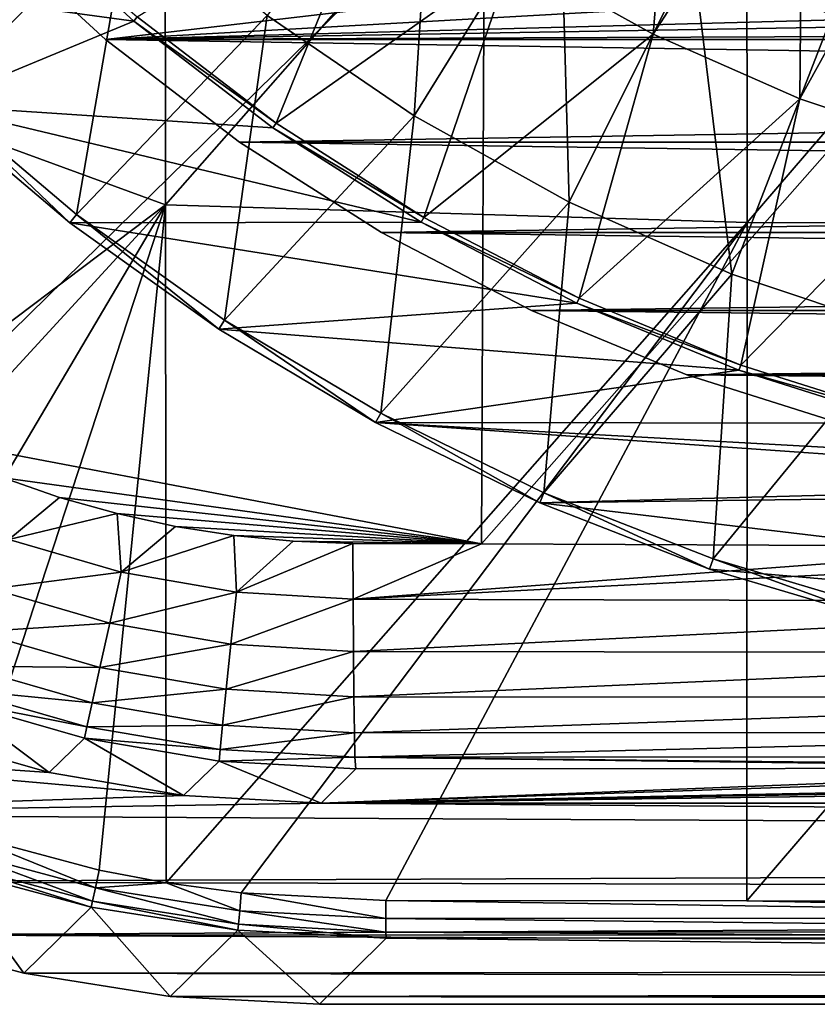
# Model space of a CAD drawing. Units: millimetres. Extents: x -72 to 41, y -56 to 110.
# Drawn here: x -58 to -48, y -56 to -44 of the extents above; entities that cross this region are included whole.
import ezdxf

# ---------------------------------------------------------------- set-up
doc = ezdxf.new("R2010")
doc.units = ezdxf.units.MM
doc.header["$LTSCALE"] = 52.812155
for name, color, linetype in [('1319', 7, 'CONTINUOUS'), ('1320', 7, 'CONTINUOUS'), ('1330', 7, 'CONTINUOUS'), ('2050', 7, 'CONTINUOUS'), ('2051', 7, 'CONTINUOUS'), ('2053', 7, 'CONTINUOUS'), ('2057', 7, 'CONTINUOUS'), ('2064', 7, 'CONTINUOUS'), ('2065', 7, 'CONTINUOUS'), ('2071', 7, 'CONTINUOUS'), ('2075', 7, 'CONTINUOUS'), ('2076', 7, 'CONTINUOUS'), ('2079', 7, 'CONTINUOUS'), ('2080', 7, 'CONTINUOUS'), ('717', 7, 'CONTINUOUS'), ('728', 7, 'CONTINUOUS'), ('729', 7, 'CONTINUOUS'), ('730', 7, 'CONTINUOUS'), ('793', 7, 'CONTINUOUS')]:
    doc.layers.add(name, color=color, linetype=linetype)

msp = doc.modelspace()

# ---------------------------------------------------------------- linework, layer by layer
at = {"layer": '1319', "linetype": 'CONTINUOUS'}
for points in [[(-58.824, -42.824, 6), (-43.442, -43.897, 6), (-57.248, -44.267, 6), (-58.824, -42.824, 6)], [(-43.442, -43.897, 6), (-41.5, -44, 6), (-57.248, -44.267, 6), (-43.442, -43.897, 6)], [(-57.248, -44.267, 6), (-41.5, -44, 6), (25.248, -44.267, 6), (-57.248, -44.267, 6)], [(-55.551, -45.57, 6), (-57.248, -44.267, 6), (23.551, -45.57, 6), (-55.551, -45.57, 6)], [(23.551, -45.57, 6), (-57.248, -44.267, 6), (25.248, -44.267, 6), (23.551, -45.57, 6)], [(-53.752, -46.716, 6), (-55.551, -45.57, 6), (21.752, -46.716, 6), (-53.752, -46.716, 6)], [(21.752, -46.716, 6), (-55.551, -45.57, 6), (23.551, -45.57, 6), (21.752, -46.716, 6)], [(-51.851, -47.705, 6), (-53.752, -46.716, 6), (19.851, -47.705, 6), (-51.851, -47.705, 6)], [(19.851, -47.705, 6), (-53.752, -46.716, 6), (21.752, -46.716, 6), (19.851, -47.705, 6)], [(-49.882, -48.521, 6), (-51.851, -47.705, 6), (17.882, -48.521, 6), (-49.882, -48.521, 6)], [(17.882, -48.521, 6), (-51.851, -47.705, 6), (19.851, -47.705, 6), (17.882, -48.521, 6)], [(-47.839, -49.165, 6), (-49.882, -48.521, 6), (15.839, -49.165, 6), (-47.839, -49.165, 6)], [(15.839, -49.165, 6), (-49.882, -48.521, 6), (17.882, -48.521, 6), (15.839, -49.165, 6)]]:
    msp.add_3dface(points, dxfattribs=at)
at = {"layer": '1320', "linetype": 'CONTINUOUS'}
for points in [[(-57.248, -44.267, 11), (-47.218, -43.094, 11), (-58.824, -42.824, 11), (-57.248, -44.267, 11)], [(-45.345, -43.596, 11), (-47.218, -43.094, 11), (-57.248, -44.267, 11), (-45.345, -43.596, 11)], [(-43.442, -43.897, 11), (-45.345, -43.596, 11), (-57.248, -44.267, 11), (-43.442, -43.897, 11)], [(-41.5, -44, 11), (-43.442, -43.897, 11), (-57.248, -44.267, 11), (-41.5, -44, 11)], [(9.5, -44, 11), (-41.5, -44, 11), (-57.248, -44.267, 11), (9.5, -44, 11)], [(25.248, -44.267, 11), (9.5, -44, 11), (-57.248, -44.267, 11), (25.248, -44.267, 11)], [(-55.551, -45.57, 11), (25.248, -44.267, 11), (-57.248, -44.267, 11), (-55.551, -45.57, 11)], [(23.551, -45.57, 11), (25.248, -44.267, 11), (-55.551, -45.57, 11), (23.551, -45.57, 11)], [(-53.752, -46.716, 11), (23.551, -45.57, 11), (-55.551, -45.57, 11), (-53.752, -46.716, 11)], [(21.752, -46.716, 11), (23.551, -45.57, 11), (-53.752, -46.716, 11), (21.752, -46.716, 11)], [(-51.851, -47.705, 11), (21.752, -46.716, 11), (-53.752, -46.716, 11), (-51.851, -47.705, 11)], [(19.851, -47.705, 11), (21.752, -46.716, 11), (-51.851, -47.705, 11), (19.851, -47.705, 11)], [(-49.882, -48.521, 11), (19.851, -47.705, 11), (-51.851, -47.705, 11), (-49.882, -48.521, 11)], [(17.882, -48.521, 11), (19.851, -47.705, 11), (-49.882, -48.521, 11), (17.882, -48.521, 11)], [(-47.839, -49.165, 11), (17.882, -48.521, 11), (-49.882, -48.521, 11), (-47.839, -49.165, 11)]]:
    msp.add_3dface(points, dxfattribs=at)
at = {"layer": '1330', "linetype": 'CONTINUOUS'}
for points in [[(-58.824, -42.824, 6), (-57.248, -44.267, 6), (-58.824, -42.824, 11), (-58.824, -42.824, 6)], [(-57.248, -44.267, 6), (-57.248, -44.267, 11), (-58.824, -42.824, 11), (-57.248, -44.267, 6)], [(-57.248, -44.267, 6), (-55.551, -45.57, 6), (-57.248, -44.267, 11), (-57.248, -44.267, 6)], [(-55.551, -45.57, 6), (-55.551, -45.57, 11), (-57.248, -44.267, 11), (-55.551, -45.57, 6)], [(-55.551, -45.57, 6), (-53.752, -46.716, 6), (-55.551, -45.57, 11), (-55.551, -45.57, 6)], [(-53.752, -46.716, 6), (-53.752, -46.716, 11), (-55.551, -45.57, 11), (-53.752, -46.716, 6)], [(-53.752, -46.716, 6), (-51.851, -47.705, 6), (-53.752, -46.716, 11), (-53.752, -46.716, 6)], [(-51.851, -47.705, 6), (-51.851, -47.705, 11), (-53.752, -46.716, 11), (-51.851, -47.705, 6)], [(-51.851, -47.705, 6), (-49.882, -48.521, 6), (-51.851, -47.705, 11), (-51.851, -47.705, 6)], [(-49.882, -48.521, 6), (-49.882, -48.521, 11), (-51.851, -47.705, 11), (-49.882, -48.521, 6)], [(-49.882, -48.521, 6), (-47.839, -49.165, 6), (-49.882, -48.521, 11), (-49.882, -48.521, 6)], [(-47.839, -49.165, 6), (-47.839, -49.165, 11), (-49.882, -48.521, 11), (-47.839, -49.165, 6)]]:
    msp.add_3dface(points, dxfattribs=at)
at = {"layer": '2050', "linetype": 'CONTINUOUS'}
for points in [[(-56.487, -46.364, 18.397), (-56.495, -37.792, 18.693), (-63.855, -43.664, 18.287), (-56.487, -46.364, 18.397)], [(-56.487, -46.364, 18.397), (-49.128, -37.99, 18.927), (-56.495, -37.792, 18.693), (-56.487, -46.364, 18.397)], [(-49.117, -46.589, 18.525), (-49.128, -37.99, 18.927), (-56.487, -46.364, 18.397), (-49.117, -46.589, 18.525)], [(-49.128, -37.99, 18.927), (-49.117, -46.589, 18.525), (-41.757, -38.019, 19.117), (-49.128, -37.99, 18.927)], [(-41.757, -38.019, 19.117), (-49.117, -46.589, 18.525), (-41.747, -46.605, 18.633), (-41.757, -38.019, 19.117)], [(-63.853, -51.925, 18.108), (-56.487, -46.364, 18.397), (-63.855, -43.664, 18.287), (-63.853, -51.925, 18.108)], [(-62.436, -52.837, 18.1), (-56.487, -46.364, 18.397), (-63.853, -51.925, 18.108), (-62.436, -52.837, 18.1)], [(-60.804, -53.669, 18.089), (-56.487, -46.364, 18.397), (-62.436, -52.837, 18.1), (-60.804, -53.669, 18.089)], [(-59.098, -54.326, 18.077), (-56.487, -46.364, 18.397), (-60.804, -53.669, 18.089), (-59.098, -54.326, 18.077)], [(-57.329, -54.801, 18.067), (-56.487, -46.364, 18.397), (-59.098, -54.326, 18.077), (-57.329, -54.801, 18.067)], [(-56.48, -54.96, 18.064), (-56.487, -46.364, 18.397), (-57.329, -54.801, 18.067), (-56.48, -54.96, 18.064)], [(-56.48, -54.96, 18.064), (-49.117, -46.589, 18.525), (-56.487, -46.364, 18.397), (-56.48, -54.96, 18.064)], [(-55.528, -55.087, 18.061), (-49.117, -46.589, 18.525), (-56.48, -54.96, 18.064), (-55.528, -55.087, 18.061)], [(-53.696, -55.185, 18.062), (-49.117, -46.589, 18.525), (-55.528, -55.087, 18.061), (-53.696, -55.185, 18.062)], [(-49.123, -55.188, 18.073), (-49.117, -46.589, 18.525), (-53.696, -55.185, 18.062), (-49.123, -55.188, 18.073)], [(-49.117, -46.589, 18.525), (-49.123, -55.188, 18.073), (-41.747, -46.605, 18.633), (-49.117, -46.589, 18.525)], [(-41.747, -46.605, 18.633), (-49.123, -55.188, 18.073), (-41.764, -55.193, 18.088), (-41.747, -46.605, 18.633)]]:
    msp.add_3dface(points, dxfattribs=at)
at = {"layer": '2051', "linetype": 'CONTINUOUS'}
for points in [[(-57.961, -53.563, 8), (-56.258, -53.852, 8), (-65.108, -53.072, 8), (-57.961, -53.563, 8)], [(-65.108, -53.072, 8), (-56.258, -53.852, 8), (-63.534, -54.094, 8), (-65.108, -53.072, 8)], [(-59.63, -53.082, 8), (-57.961, -53.563, 8), (-65.108, -53.072, 8), (-59.63, -53.082, 8)], [(-56.258, -53.852, 8), (-54.515, -53.95, 8), (-63.534, -54.094, 8), (-56.258, -53.852, 8)], [(-63.534, -54.094, 8), (-54.515, -53.95, 8), (30.646, -54.583, 8), (-63.534, -54.094, 8)], [(-54.515, -53.95, 8), (-21.08, -53.95, 8), (30.646, -54.583, 8), (-54.515, -53.95, 8)], [(-61.859, -54.946, 8), (-63.534, -54.094, 8), (30.646, -54.583, 8), (-61.859, -54.946, 8)], [(29.376, -55.16, 8), (-61.859, -54.946, 8), (30.646, -54.583, 8), (29.376, -55.16, 8)], [(-60.105, -55.619, 8), (-61.859, -54.946, 8), (29.376, -55.16, 8), (-60.105, -55.619, 8)], [(28.058, -55.64, 8), (-60.105, -55.619, 8), (29.376, -55.16, 8), (28.058, -55.64, 8)], [(-58.283, -56.107, 8), (-60.105, -55.619, 8), (26.709, -56.015, 8), (-58.283, -56.107, 8)], [(26.709, -56.015, 8), (-60.105, -55.619, 8), (28.058, -55.64, 8), (26.709, -56.015, 8)], [(25.333, -56.285, 8), (-58.283, -56.107, 8), (26.709, -56.015, 8), (25.333, -56.285, 8)], [(-56.427, -56.4, 8), (-58.283, -56.107, 8), (25.333, -56.285, 8), (-56.427, -56.4, 8)], [(23.949, -56.446, 8), (-56.427, -56.4, 8), (25.333, -56.285, 8), (23.949, -56.446, 8)], [(-54.535, -56.5, 8), (-56.427, -56.4, 8), (22.552, -56.5, 8), (-54.535, -56.5, 8)], [(22.552, -56.5, 8), (-56.427, -56.4, 8), (23.949, -56.446, 8), (22.552, -56.5, 8)]]:
    msp.add_3dface(points, dxfattribs=at)
at = {"layer": '2053', "linetype": 'CONTINUOUS'}
for points in [[(-54.535, -56.5, 8), (22.552, -56.5, 8), (-53.693, -55.66, 17.606), (-54.535, -56.5, 8)], [(-53.693, -55.66, 17.606), (22.552, -56.5, 8), (-41.192, -55.657, 17.634), (-53.693, -55.66, 17.606)]]:
    msp.add_3dface(points, dxfattribs=at)
at = {"layer": '2057', "linetype": 'CONTINUOUS'}
for points in [[(-60.105, -55.619, 8), (-58.283, -56.107, 8), (-59.247, -54.782, 17.632), (-60.105, -55.619, 8)], [(-59.247, -54.782, 17.632), (-58.283, -56.107, 8), (-57.431, -55.268, 17.619), (-59.247, -54.782, 17.632)], [(-58.283, -56.107, 8), (-56.427, -56.4, 8), (-57.431, -55.268, 17.619), (-58.283, -56.107, 8)], [(-57.431, -55.268, 17.619), (-56.427, -56.4, 8), (-55.573, -55.561, 17.61), (-57.431, -55.268, 17.619)], [(-56.427, -56.4, 8), (-54.535, -56.5, 8), (-55.573, -55.561, 17.61), (-56.427, -56.4, 8)], [(-54.535, -56.5, 8), (-53.693, -55.66, 17.606), (-55.573, -55.561, 17.61), (-54.535, -56.5, 8)]]:
    msp.add_3dface(points, dxfattribs=at)
at = {"layer": '2064', "linetype": 'CONTINUOUS'}
for points in [[(-49.123, -55.188, 18.073), (-53.696, -55.185, 18.062), (-38.614, -55.41, 18.027), (-49.123, -55.188, 18.073)], [(-53.696, -55.185, 18.062), (-53.695, -55.412, 17.995), (-38.614, -55.41, 18.027), (-53.696, -55.185, 18.062)], [(-41.764, -55.193, 18.088), (-49.123, -55.188, 18.073), (-38.614, -55.41, 18.027), (-41.764, -55.193, 18.088)], [(-38.614, -55.41, 18.027), (-53.695, -55.412, 17.995), (-38.614, -55.581, 17.863), (-38.614, -55.41, 18.027)], [(-53.695, -55.412, 17.995), (-53.695, -55.584, 17.831), (-38.614, -55.581, 17.863), (-53.695, -55.412, 17.995)], [(-53.695, -55.584, 17.831), (-41.192, -55.657, 17.634), (-38.614, -55.581, 17.863), (-53.695, -55.584, 17.831)], [(-53.693, -55.66, 17.606), (-41.192, -55.657, 17.634), (-53.695, -55.584, 17.831), (-53.693, -55.66, 17.606)]]:
    msp.add_3dface(points, dxfattribs=at)
at = {"layer": '2065', "linetype": 'CONTINUOUS'}
for points in [[(-57.377, -55.024, 18.002), (-59.098, -54.326, 18.077), (-59.168, -54.543, 18.013), (-57.377, -55.024, 18.002)], [(-57.329, -54.801, 18.067), (-59.098, -54.326, 18.077), (-57.377, -55.024, 18.002), (-57.329, -54.801, 18.067)], [(-57.414, -55.192, 17.839), (-59.168, -54.543, 18.013), (-59.222, -54.708, 17.85), (-57.414, -55.192, 17.839)], [(-57.377, -55.024, 18.002), (-59.168, -54.543, 18.013), (-57.414, -55.192, 17.839), (-57.377, -55.024, 18.002)], [(-59.247, -54.782, 17.632), (-57.431, -55.268, 17.619), (-59.222, -54.708, 17.85), (-59.247, -54.782, 17.632)], [(-57.431, -55.268, 17.619), (-57.414, -55.192, 17.839), (-59.222, -54.708, 17.85), (-57.431, -55.268, 17.619)], [(-56.48, -54.96, 18.064), (-57.329, -54.801, 18.067), (-57.377, -55.024, 18.002), (-56.48, -54.96, 18.064)], [(-55.564, -55.485, 17.831), (-57.377, -55.024, 18.002), (-57.414, -55.192, 17.839), (-55.564, -55.485, 17.831)], [(-55.546, -55.314, 17.995), (-56.48, -54.96, 18.064), (-57.377, -55.024, 18.002), (-55.546, -55.314, 17.995)], [(-55.546, -55.314, 17.995), (-57.377, -55.024, 18.002), (-55.564, -55.485, 17.831), (-55.546, -55.314, 17.995)], [(-55.528, -55.087, 18.061), (-56.48, -54.96, 18.064), (-55.546, -55.314, 17.995), (-55.528, -55.087, 18.061)], [(-53.695, -55.412, 17.995), (-55.528, -55.087, 18.061), (-55.546, -55.314, 17.995), (-53.695, -55.412, 17.995)], [(-53.696, -55.185, 18.062), (-55.528, -55.087, 18.061), (-53.695, -55.412, 17.995), (-53.696, -55.185, 18.062)], [(-57.431, -55.268, 17.619), (-55.573, -55.561, 17.61), (-57.414, -55.192, 17.839), (-57.431, -55.268, 17.619)], [(-55.573, -55.561, 17.61), (-55.564, -55.485, 17.831), (-57.414, -55.192, 17.839), (-55.573, -55.561, 17.61)], [(-53.695, -55.584, 17.831), (-55.546, -55.314, 17.995), (-55.564, -55.485, 17.831), (-53.695, -55.584, 17.831)], [(-53.695, -55.412, 17.995), (-55.546, -55.314, 17.995), (-53.695, -55.584, 17.831), (-53.695, -55.412, 17.995)], [(-55.573, -55.561, 17.61), (-53.693, -55.66, 17.606), (-55.564, -55.485, 17.831), (-55.573, -55.561, 17.61)], [(-53.693, -55.66, 17.606), (-53.695, -55.584, 17.831), (-55.564, -55.485, 17.831), (-53.693, -55.66, 17.606)]]:
    msp.add_3dface(points, dxfattribs=at)
at = {"layer": '2071', "linetype": 'CONTINUOUS'}
for points in [[(-21.08, -53.95, 8), (-54.515, -53.95, 8), (-21.08, -53.496, 13.196), (-21.08, -53.95, 8)], [(-21.08, -53.496, 13.196), (-54.515, -53.95, 8), (-28.687, -53.497, 13.176), (-21.08, -53.496, 13.196)], [(-28.687, -53.497, 13.176), (-54.515, -53.95, 8), (-32.191, -53.499, 13.161), (-28.687, -53.497, 13.176)], [(-32.191, -53.499, 13.161), (-54.515, -53.95, 8), (-41.391, -53.504, 13.105), (-32.191, -53.499, 13.161)], [(-41.391, -53.504, 13.105), (-54.515, -53.95, 8), (-43.191, -53.505, 13.091), (-41.391, -53.504, 13.105)], [(-43.191, -53.505, 13.091), (-54.515, -53.95, 8), (-54.078, -53.514, 12.986), (-43.191, -53.505, 13.091)]]:
    msp.add_3dface(points, dxfattribs=at)
at = {"layer": '2075', "linetype": 'CONTINUOUS'}
for points in [[(-57.961, -53.563, 8), (-59.63, -53.082, 8), (-59.177, -52.647, 13.031), (-57.961, -53.563, 8)], [(-57.513, -53.126, 13.016), (-57.961, -53.563, 8), (-59.177, -52.647, 13.031), (-57.513, -53.126, 13.016)], [(-56.258, -53.852, 8), (-57.961, -53.563, 8), (-57.513, -53.126, 13.016), (-56.258, -53.852, 8)], [(-55.807, -53.416, 13), (-56.258, -53.852, 8), (-57.513, -53.126, 13.016), (-55.807, -53.416, 13)], [(-54.515, -53.95, 8), (-56.258, -53.852, 8), (-55.807, -53.416, 13), (-54.515, -53.95, 8)], [(-54.078, -53.514, 12.986), (-54.515, -53.95, 8), (-55.807, -53.416, 13), (-54.078, -53.514, 12.986)]]:
    msp.add_3dface(points, dxfattribs=at)
at = {"layer": '2076', "linetype": 'CONTINUOUS'}
for points in [[(-59.732, -40.849, 15.946), (-52.444, -42.087, 16.117), (-59.771, -49.276, 15.696), (-59.732, -40.849, 15.946)], [(-52.444, -42.087, 16.117), (-52.482, -50.664, 15.739), (-59.771, -49.276, 15.696), (-52.444, -42.087, 16.117)], [(-52.482, -50.664, 15.739), (-52.444, -42.087, 16.117), (-45.148, -42.341, 16.272), (-52.482, -50.664, 15.739)], [(-45.203, -50.694, 15.808), (-52.482, -50.664, 15.739), (-45.148, -42.341, 16.272), (-45.203, -50.694, 15.808)], [(-59.771, -49.276, 15.696), (-52.482, -50.664, 15.739), (-58.541, -49.824, 15.696), (-59.771, -49.276, 15.696)], [(-58.541, -49.824, 15.696), (-52.482, -50.664, 15.739), (-57.829, -50.073, 15.698), (-58.541, -49.824, 15.696)], [(-57.829, -50.073, 15.698), (-52.482, -50.664, 15.739), (-57.1, -50.279, 15.7), (-57.829, -50.073, 15.698)], [(-57.1, -50.279, 15.7), (-52.482, -50.664, 15.739), (-56.363, -50.441, 15.703), (-57.1, -50.279, 15.7)], [(-56.363, -50.441, 15.703), (-52.482, -50.664, 15.739), (-55.62, -50.557, 15.708), (-56.363, -50.441, 15.703)], [(-55.62, -50.557, 15.708), (-52.482, -50.664, 15.739), (-54.87, -50.629, 15.714), (-55.62, -50.557, 15.708)], [(-54.87, -50.629, 15.714), (-52.482, -50.664, 15.739), (-54.113, -50.656, 15.721), (-54.87, -50.629, 15.714)]]:
    msp.add_3dface(points, dxfattribs=at)
at = {"layer": '2079', "linetype": 'CONTINUOUS'}
for points in [[(-54.113, -50.656, 15.721), (-52.482, -50.664, 15.739), (-54.111, -51.365, 15.604), (-54.113, -50.656, 15.721)], [(-52.482, -50.664, 15.739), (-45.203, -50.694, 15.808), (-54.111, -51.365, 15.604), (-52.482, -50.664, 15.739)], [(-45.203, -50.694, 15.808), (-41.438, -50.707, 15.837), (-54.111, -51.365, 15.604), (-45.203, -50.694, 15.808)], [(-54.111, -51.365, 15.604), (-41.438, -50.707, 15.837), (-41.405, -51.398, 15.711), (-54.111, -51.365, 15.604)], [(-54.107, -52.026, 15.322), (-54.111, -51.365, 15.604), (-41.405, -51.398, 15.711), (-54.107, -52.026, 15.322)], [(-41.402, -52.046, 15.424), (-54.107, -52.026, 15.322), (-41.405, -51.398, 15.711), (-41.402, -52.046, 15.424)], [(-54.102, -52.601, 14.89), (-54.107, -52.026, 15.322), (-41.402, -52.046, 15.424), (-54.102, -52.601, 14.89)], [(-41.398, -52.609, 14.992), (-54.102, -52.601, 14.89), (-41.402, -52.046, 15.424), (-41.398, -52.609, 14.992)], [(-54.095, -53.057, 14.334), (-54.102, -52.601, 14.89), (-41.398, -52.609, 14.992), (-54.095, -53.057, 14.334)], [(-41.394, -53.055, 14.44), (-54.095, -53.057, 14.334), (-41.398, -52.609, 14.992), (-41.394, -53.055, 14.44)], [(-54.087, -53.367, 13.686), (-54.095, -53.057, 14.334), (-41.394, -53.055, 14.44), (-54.087, -53.367, 13.686)], [(-41.389, -53.359, 13.8), (-54.087, -53.367, 13.686), (-41.394, -53.055, 14.44), (-41.389, -53.359, 13.8)], [(-41.391, -53.504, 13.105), (-54.087, -53.367, 13.686), (-41.389, -53.359, 13.8), (-41.391, -53.504, 13.105)], [(-41.391, -53.504, 13.105), (-43.191, -53.505, 13.091), (-54.087, -53.367, 13.686), (-41.391, -53.504, 13.105)], [(-43.191, -53.505, 13.091), (-54.078, -53.514, 12.986), (-54.087, -53.367, 13.686), (-43.191, -53.505, 13.091)]]:
    msp.add_3dface(points, dxfattribs=at)
at = {"layer": '2080', "linetype": 'CONTINUOUS'}
for points in [[(-58.541, -49.824, 15.696), (-57.829, -50.073, 15.698), (-58.472, -50.606, 15.584), (-58.541, -49.824, 15.696)], [(-57.829, -50.073, 15.698), (-57.1, -50.279, 15.7), (-58.472, -50.606, 15.584), (-57.829, -50.073, 15.698)], [(-58.472, -50.606, 15.584), (-57.1, -50.279, 15.7), (-57.049, -51.021, 15.587), (-58.472, -50.606, 15.584)], [(-57.1, -50.279, 15.7), (-56.363, -50.441, 15.703), (-57.049, -51.021, 15.587), (-57.1, -50.279, 15.7)], [(-56.363, -50.441, 15.703), (-55.62, -50.557, 15.708), (-57.049, -51.021, 15.587), (-56.363, -50.441, 15.703)], [(-58.472, -50.606, 15.584), (-57.049, -51.021, 15.587), (-58.69, -51.232, 15.306), (-58.472, -50.606, 15.584)], [(-57.049, -51.021, 15.587), (-55.62, -50.557, 15.708), (-55.589, -51.275, 15.593), (-57.049, -51.021, 15.587)], [(-55.62, -50.557, 15.708), (-54.87, -50.629, 15.714), (-55.589, -51.275, 15.593), (-55.62, -50.557, 15.708)], [(-54.87, -50.629, 15.714), (-54.113, -50.656, 15.721), (-55.589, -51.275, 15.593), (-54.87, -50.629, 15.714)], [(-55.589, -51.275, 15.593), (-54.113, -50.656, 15.721), (-54.111, -51.365, 15.604), (-55.589, -51.275, 15.593)], [(-58.69, -51.232, 15.306), (-57.049, -51.021, 15.587), (-57.194, -51.668, 15.307), (-58.69, -51.232, 15.306)], [(-57.049, -51.021, 15.587), (-55.589, -51.275, 15.593), (-57.194, -51.668, 15.307), (-57.049, -51.021, 15.587)], [(-58.69, -51.232, 15.306), (-57.194, -51.668, 15.307), (-58.88, -51.778, 14.878), (-58.69, -51.232, 15.306)], [(-57.194, -51.668, 15.307), (-55.589, -51.275, 15.593), (-55.66, -51.933, 15.311), (-57.194, -51.668, 15.307)], [(-55.589, -51.275, 15.593), (-54.111, -51.365, 15.604), (-55.66, -51.933, 15.311), (-55.589, -51.275, 15.593)], [(-55.66, -51.933, 15.311), (-54.111, -51.365, 15.604), (-54.107, -52.026, 15.322), (-55.66, -51.933, 15.311)], [(-58.88, -51.778, 14.878), (-57.194, -51.668, 15.307), (-57.32, -52.23, 14.877), (-58.88, -51.778, 14.878)], [(-57.194, -51.668, 15.307), (-55.66, -51.933, 15.311), (-57.32, -52.23, 14.877), (-57.194, -51.668, 15.307)], [(-58.88, -51.778, 14.878), (-57.32, -52.23, 14.877), (-59.03, -52.212, 14.324), (-58.88, -51.778, 14.878)], [(-57.32, -52.23, 14.877), (-55.66, -51.933, 15.311), (-55.721, -52.506, 14.881), (-57.32, -52.23, 14.877)], [(-55.66, -51.933, 15.311), (-54.107, -52.026, 15.322), (-55.721, -52.506, 14.881), (-55.66, -51.933, 15.311)], [(-55.721, -52.506, 14.881), (-54.107, -52.026, 15.322), (-54.102, -52.601, 14.89), (-55.721, -52.506, 14.881)], [(-59.03, -52.212, 14.324), (-57.419, -52.677, 14.323), (-59.132, -52.509, 13.677), (-59.03, -52.212, 14.324)], [(-59.03, -52.212, 14.324), (-57.32, -52.23, 14.877), (-57.419, -52.677, 14.323), (-59.03, -52.212, 14.324)], [(-57.32, -52.23, 14.877), (-55.721, -52.506, 14.881), (-57.419, -52.677, 14.323), (-57.32, -52.23, 14.877)], [(-59.177, -52.647, 13.031), (-59.132, -52.509, 13.677), (-57.486, -52.983, 13.675), (-59.177, -52.647, 13.031)], [(-59.132, -52.509, 13.677), (-57.419, -52.677, 14.323), (-57.486, -52.983, 13.675), (-59.132, -52.509, 13.677)], [(-57.419, -52.677, 14.323), (-55.721, -52.506, 14.881), (-55.767, -52.96, 14.326), (-57.419, -52.677, 14.323)], [(-55.721, -52.506, 14.881), (-54.102, -52.601, 14.89), (-55.767, -52.96, 14.326), (-55.721, -52.506, 14.881)], [(-57.513, -53.126, 13.016), (-59.177, -52.647, 13.031), (-57.486, -52.983, 13.675), (-57.513, -53.126, 13.016)], [(-57.419, -52.677, 14.323), (-55.767, -52.96, 14.326), (-57.486, -52.983, 13.675), (-57.419, -52.677, 14.323)], [(-55.767, -52.96, 14.326), (-54.102, -52.601, 14.89), (-54.095, -53.057, 14.334), (-55.767, -52.96, 14.326)], [(-57.513, -53.126, 13.016), (-57.486, -52.983, 13.675), (-55.797, -53.271, 13.678), (-57.513, -53.126, 13.016)], [(-57.486, -52.983, 13.675), (-55.767, -52.96, 14.326), (-55.797, -53.271, 13.678), (-57.486, -52.983, 13.675)], [(-55.767, -52.96, 14.326), (-54.095, -53.057, 14.334), (-55.797, -53.271, 13.678), (-55.767, -52.96, 14.326)], [(-55.807, -53.416, 13), (-57.513, -53.126, 13.016), (-55.797, -53.271, 13.678), (-55.807, -53.416, 13)], [(-55.797, -53.271, 13.678), (-54.095, -53.057, 14.334), (-54.087, -53.367, 13.686), (-55.797, -53.271, 13.678)], [(-55.807, -53.416, 13), (-55.797, -53.271, 13.678), (-54.087, -53.367, 13.686), (-55.807, -53.416, 13)], [(-54.078, -53.514, 12.986), (-55.807, -53.416, 13), (-54.087, -53.367, 13.686), (-54.078, -53.514, 12.986)]]:
    msp.add_3dface(points, dxfattribs=at)
at = {"layer": '717', "color": 7, "linetype": 'CONTINUOUS', "true_color": 0xf08feb}
for points in [[(-56.891, -44.034, 8), (-61.102, -43.462, 8), (-58.531, -42.531, 8), (-56.891, -44.034, 8)], [(-59.462, -45.102, 8), (-61.102, -43.462, 8), (-56.891, -44.034, 8), (-59.462, -45.102, 8)], [(-55.126, -45.388, 8), (-59.462, -45.102, 8), (-56.891, -44.034, 8), (-55.126, -45.388, 8)], [(-57.7, -46.594, 8), (-59.462, -45.102, 8), (-53.25, -46.584, 8), (-57.7, -46.594, 8)], [(-53.25, -46.584, 8), (-59.462, -45.102, 8), (-55.126, -45.388, 8), (-53.25, -46.584, 8)], [(-51.277, -47.61, 8), (-57.7, -46.594, 8), (-53.25, -46.584, 8), (-51.277, -47.61, 8)], [(-55.813, -47.941, 8), (-57.7, -46.594, 8), (-51.277, -47.61, 8), (-55.813, -47.941, 8)], [(-49.222, -48.462, 8), (-55.813, -47.941, 8), (-51.277, -47.61, 8), (-49.222, -48.462, 8)], [(-53.828, -49.124, 8), (-55.813, -47.941, 8), (-49.222, -48.462, 8), (-53.828, -49.124, 8)], [(-47.1, -49.131, 8), (-53.828, -49.124, 8), (-49.222, -48.462, 8), (-47.1, -49.131, 8)], [(-51.746, -50.142, 8), (-53.828, -49.124, 8), (-42.731, -49.902, 8), (-51.746, -50.142, 8)], [(-42.731, -49.902, 8), (-53.828, -49.124, 8), (-44.928, -49.613, 8), (-42.731, -49.902, 8)], [(-44.928, -49.613, 8), (-53.828, -49.124, 8), (-47.1, -49.131, 8), (-44.928, -49.613, 8)], [(-40.5, -50, 8), (-51.746, -50.142, 8), (-42.731, -49.902, 8), (-40.5, -50, 8)], [(-32, -52.5, 8), (-51.746, -50.142, 8), (-40.5, -50, 8), (-32, -52.5, 8)], [(-49.593, -50.982, 8), (-51.746, -50.142, 8), (-32, -52.5, 8), (-49.593, -50.982, 8)], [(-47.373, -51.643, 8), (-49.593, -50.982, 8), (-32, -52.5, 8), (-47.373, -51.643, 8)]]:
    msp.add_3dface(points, dxfattribs=at)
at = {"layer": '728', "color": 7, "linetype": 'CONTINUOUS', "true_color": 0xf08feb}
for points in [[(-56.931, -42.524, 12.844), (-58.524, -40.931, 12.844), (-59.371, -45, 11.917), (-56.931, -42.524, 12.844)], [(-53.339, -45.236, 12.844), (-53.079, -41.158, 13.615), (-55.198, -43.963, 12.844), (-53.339, -45.236, 12.844)], [(-51.489, -42.247, 13.615), (-53.079, -41.158, 13.615), (-53.339, -45.236, 12.844), (-51.489, -42.247, 13.615)], [(-51.371, -46.332, 12.844), (-51.489, -42.247, 13.615), (-53.339, -45.236, 12.844), (-51.371, -46.332, 12.844)], [(-49.804, -43.186, 13.615), (-51.489, -42.247, 13.615), (-51.371, -46.332, 12.844), (-49.804, -43.186, 13.615)], [(-57.614, -46.488, 11.917), (-56.931, -42.524, 12.844), (-59.371, -45, 11.917), (-57.614, -46.488, 11.917)], [(-55.198, -43.963, 12.844), (-56.931, -42.524, 12.844), (-57.614, -46.488, 11.917), (-55.198, -43.963, 12.844)], [(-49.31, -47.242, 12.844), (-49.804, -43.186, 13.615), (-51.371, -46.332, 12.844), (-49.31, -47.242, 12.844)], [(-48.041, -43.964, 13.615), (-49.804, -43.186, 13.615), (-49.31, -47.242, 12.844), (-48.041, -43.964, 13.615)], [(-55.74, -47.826, 11.917), (-55.198, -43.963, 12.844), (-57.614, -46.488, 11.917), (-55.74, -47.826, 11.917)], [(-53.339, -45.236, 12.844), (-55.198, -43.963, 12.844), (-55.74, -47.826, 11.917), (-53.339, -45.236, 12.844)], [(-47.174, -47.958, 12.844), (-48.041, -43.964, 13.615), (-49.31, -47.242, 12.844), (-47.174, -47.958, 12.844)], [(-53.761, -49.005, 11.917), (-53.339, -45.236, 12.844), (-55.74, -47.826, 11.917), (-53.761, -49.005, 11.917)], [(-51.371, -46.332, 12.844), (-53.339, -45.236, 12.844), (-53.761, -49.005, 11.917), (-51.371, -46.332, 12.844)], [(-51.693, -50.016, 11.917), (-51.371, -46.332, 12.844), (-53.761, -49.005, 11.917), (-51.693, -50.016, 11.917)], [(-49.31, -47.242, 12.844), (-51.371, -46.332, 12.844), (-51.693, -50.016, 11.917), (-49.31, -47.242, 12.844)], [(-49.547, -50.854, 11.917), (-49.31, -47.242, 12.844), (-51.693, -50.016, 11.917), (-49.547, -50.854, 11.917)], [(-47.174, -47.958, 12.844), (-49.31, -47.242, 12.844), (-49.547, -50.854, 11.917), (-47.174, -47.958, 12.844)], [(-47.34, -51.511, 11.917), (-47.174, -47.958, 12.844), (-49.547, -50.854, 11.917), (-47.34, -51.511, 11.917)]]:
    msp.add_3dface(points, dxfattribs=at)
at = {"layer": '729', "color": 7, "linetype": 'CONTINUOUS', "true_color": 0xf08feb}
for points in [[(-59.462, -45.102, 8), (-57.7, -46.594, 8), (-59.371, -45, 11.917), (-59.462, -45.102, 8)], [(-57.7, -46.594, 8), (-57.614, -46.488, 11.917), (-59.371, -45, 11.917), (-57.7, -46.594, 8)], [(-57.7, -46.594, 8), (-55.813, -47.941, 8), (-57.614, -46.488, 11.917), (-57.7, -46.594, 8)], [(-55.813, -47.941, 8), (-55.74, -47.826, 11.917), (-57.614, -46.488, 11.917), (-55.813, -47.941, 8)], [(-55.813, -47.941, 8), (-53.828, -49.124, 8), (-55.74, -47.826, 11.917), (-55.813, -47.941, 8)], [(-53.828, -49.124, 8), (-53.761, -49.005, 11.917), (-55.74, -47.826, 11.917), (-53.828, -49.124, 8)], [(-53.828, -49.124, 8), (-51.746, -50.142, 8), (-53.761, -49.005, 11.917), (-53.828, -49.124, 8)], [(-51.746, -50.142, 8), (-51.693, -50.016, 11.917), (-53.761, -49.005, 11.917), (-51.746, -50.142, 8)], [(-51.746, -50.142, 8), (-49.593, -50.982, 8), (-51.693, -50.016, 11.917), (-51.746, -50.142, 8)], [(-49.593, -50.982, 8), (-49.547, -50.854, 11.917), (-51.693, -50.016, 11.917), (-49.593, -50.982, 8)], [(-49.593, -50.982, 8), (-47.373, -51.643, 8), (-49.547, -50.854, 11.917), (-49.593, -50.982, 8)], [(-47.373, -51.643, 8), (-47.34, -51.511, 11.917), (-49.547, -50.854, 11.917), (-47.373, -51.643, 8)]]:
    msp.add_3dface(points, dxfattribs=at)
at = {"layer": '730', "color": 7, "linetype": 'CONTINUOUS', "true_color": 0xf08feb}
for points in [[(-56.891, -44.034, 8), (-58.531, -42.531, 8), (-56.846, -43.981, 10), (-56.891, -44.034, 8)], [(-55.086, -45.331, 10), (-56.891, -44.034, 8), (-56.846, -43.981, 10), (-55.086, -45.331, 10)], [(-55.126, -45.388, 8), (-56.891, -44.034, 8), (-55.086, -45.331, 10), (-55.126, -45.388, 8)], [(-53.215, -46.523, 10), (-55.126, -45.388, 8), (-55.086, -45.331, 10), (-53.215, -46.523, 10)], [(-53.25, -46.584, 8), (-55.126, -45.388, 8), (-53.215, -46.523, 10), (-53.25, -46.584, 8)], [(-51.247, -47.548, 10), (-53.25, -46.584, 8), (-53.215, -46.523, 10), (-51.247, -47.548, 10)], [(-51.277, -47.61, 8), (-53.25, -46.584, 8), (-51.247, -47.548, 10), (-51.277, -47.61, 8)], [(-49.198, -48.397, 10), (-51.277, -47.61, 8), (-51.247, -47.548, 10), (-49.198, -48.397, 10)], [(-49.222, -48.462, 8), (-51.277, -47.61, 8), (-49.198, -48.397, 10), (-49.222, -48.462, 8)], [(-47.082, -49.064, 10), (-49.222, -48.462, 8), (-49.198, -48.397, 10), (-47.082, -49.064, 10)], [(-47.1, -49.131, 8), (-49.222, -48.462, 8), (-47.082, -49.064, 10), (-47.1, -49.131, 8)]]:
    msp.add_3dface(points, dxfattribs=at)
at = {"layer": '793', "color": 7, "linetype": 'CONTINUOUS', "true_color": 0xf08feb}
for points in [[(-52.086, -43.211, 10.828), (-50, -40.43, 11.5), (-50.31, -44.2, 10.828), (-52.086, -43.211, 10.828)], [(-50, -40.43, 11.5), (-48.417, -41.273, 11.5), (-50.31, -44.2, 10.828), (-50, -40.43, 11.5)], [(-50.31, -44.2, 10.828), (-48.417, -41.273, 11.5), (-48.45, -45.021, 10.828), (-50.31, -44.2, 10.828)], [(-48.417, -41.273, 11.5), (-46.761, -41.959, 11.5), (-48.45, -45.021, 10.828), (-48.417, -41.273, 11.5)], [(-55.086, -45.331, 10), (-56.846, -43.981, 10), (-53.763, -42.062, 10.828), (-55.086, -45.331, 10)], [(-55.086, -45.331, 10), (-53.763, -42.062, 10.828), (-52.086, -43.211, 10.828), (-55.086, -45.331, 10)], [(-48.45, -45.021, 10.828), (-46.761, -41.959, 11.5), (-46.523, -45.667, 10.828), (-48.45, -45.021, 10.828)], [(-53.215, -46.523, 10), (-55.086, -45.331, 10), (-52.086, -43.211, 10.828), (-53.215, -46.523, 10)], [(-53.215, -46.523, 10), (-52.086, -43.211, 10.828), (-50.31, -44.2, 10.828), (-53.215, -46.523, 10)], [(-51.247, -47.548, 10), (-53.215, -46.523, 10), (-50.31, -44.2, 10.828), (-51.247, -47.548, 10)], [(-51.247, -47.548, 10), (-50.31, -44.2, 10.828), (-48.45, -45.021, 10.828), (-51.247, -47.548, 10)], [(-49.198, -48.397, 10), (-51.247, -47.548, 10), (-48.45, -45.021, 10.828), (-49.198, -48.397, 10)], [(-49.198, -48.397, 10), (-48.45, -45.021, 10.828), (-46.523, -45.667, 10.828), (-49.198, -48.397, 10)], [(-47.082, -49.064, 10), (-49.198, -48.397, 10), (-46.523, -45.667, 10.828), (-47.082, -49.064, 10)]]:
    msp.add_3dface(points, dxfattribs=at)

doc.saveas('drawing.dxf')
